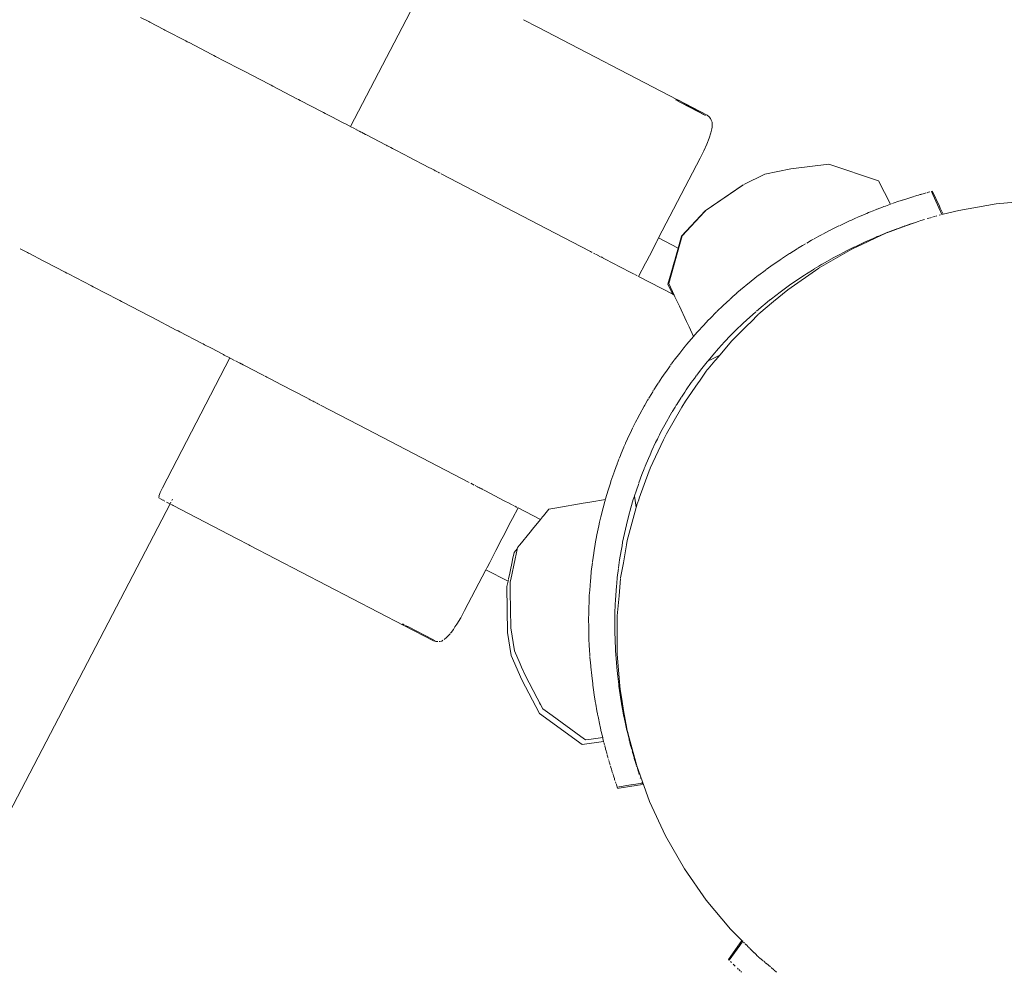
# Model space of a CAD drawing. Units: millimetres. Extents: x 1634 to 3783, y 1262 to 1733.
# Drawn here: x 1918 to 1934, y 1376 to 1392 of the extents above; entities that cross this region are included whole.
import ezdxf

# ---------------------------------------------------------------- set-up
doc = ezdxf.new("R2010")
doc.units = ezdxf.units.MM
doc.layers.get('Defpoints').update_dxf_attribs({"color": 250})
doc.layers.add('0-03 wymiary', color=6, linetype='Continuous', lineweight=5)
doc.layers.add('ProfileEdges_Nr_Pióra__7', color=7, linetype='Continuous', lineweight=18)
doc.styles.add('1-20 romans', font='romans.shx', dxfattribs={"width": 0.7, "height": 5})
doc.dimstyles.new('1-20', dxfattribs={"dimtxt": 5, "dimasz": 0.2, "dimexe": 2, "dimexo": 12.5, "dimgap": 1.25, "dimtad": 1, "dimdec": 0, "dimrnd": 0.5, "dimtxsty": '1-20 romans', "dimblk": 'BG dim mark', "dimcen": 0, "dimclrd": 256, "dimclre": 256, "dimclrt": 11, "dimadec": 0, "dimazin": 0, "dimtfac": 1, "dimtdec": 0, "dimtix": 1, "dimtmove": 1, "dimatfit": 3, "dimfxl": 0.5, "dimfxlon": 1, "dimarcsym": 0})

# ---------------------------------------------------------------- blocks, each defined once
blk = doc.blocks.new('BG dim mark')
for p, q in [((0, -10), (0, 10)), ((10, 0), (-10, 0))]:
    blk.add_line(p, q)
at = {"color": 0, "linetype": 'ByBlock', "const_width": 1.5}
blk.add_lwpolyline([(5, 5), (-5, -5)], dxfattribs=at)
blk = doc.blocks.new('*D39')
at = {"layer": '0-03 wymiary', "lineweight": -2, "transparency": 16777216}
for p, q in [((1826.536, 1471.527), (1824.436, 1471.527)), ((1826.436, 1310.669), (1826.436, 1471.327)), ((1826.536, 1310.469), (1824.436, 1310.469))]:
    blk.add_line(p, q, dxfattribs=at)
at = {"layer": 'Defpoints', "color": 0, "transparency": 16777216}
for p in [(1826.436, 1471.527), (1981.548, 1471.527), (1910.637, 1310.469)]:
    blk.add_point(p, dxfattribs=at)
at = {"layer": '0-03 wymiary', "lineweight": -2, "transparency": 16777216, "xscale": 0.2, "yscale": 0.2, "zscale": 0.2}
for p, rotation in [((1826.436, 1471.527), 90), ((1826.436, 1310.469), 270)]:
    blk.add_blockref('BG dim mark', p, dxfattribs=dict(at, rotation=rotation))
at = {"layer": '0-03 wymiary', "color": 11, "transparency": 16777216, "insert": (1822.686, 1390.998), "char_height": 5, "attachment_point": 5, "rotation": 90, "style": '1-20 romans', "bg_fill": 3, "box_fill_scale": 1.1, "bg_fill_color": 256, "bg_fill_true_color": 13158600, "bg_fill_transparency": 0}
blk.add_mtext('161', dxfattribs=at)
blk = doc.blocks.new('*D40')
at = {"layer": '0-03 wymiary', "lineweight": -2, "transparency": 16777216}
for p, q in [((1836.073, 1299.327), (1836.073, 1297.227)), ((1836.273, 1299.227), (2036.657, 1299.227)), ((2036.857, 1299.327), (2036.857, 1297.227))]:
    blk.add_line(p, q, dxfattribs=at)
at = {"layer": 'Defpoints', "color": 0, "transparency": 16777216}
for p in [(1836.073, 1399.38), (2036.857, 1385.874), (2036.857, 1299.227)]:
    blk.add_point(p, dxfattribs=at)
at = {"layer": '0-03 wymiary', "lineweight": -2, "transparency": 16777216, "xscale": 0.2, "yscale": 0.2, "zscale": 0.2, "rotation": 180}
blk.add_blockref('BG dim mark', (1836.073, 1299.227), dxfattribs=at)
at = {"layer": '0-03 wymiary', "lineweight": -2, "transparency": 16777216, "xscale": 0.2, "yscale": 0.2, "zscale": 0.2}
blk.add_blockref('BG dim mark', (2036.857, 1299.227), dxfattribs=at)
at = {"layer": '0-03 wymiary', "color": 11, "transparency": 16777216, "insert": (1936.465, 1302.977), "char_height": 5, "attachment_point": 5, "style": '1-20 romans', "bg_fill": 3, "box_fill_scale": 1.1, "bg_fill_color": 256, "bg_fill_true_color": 13158600, "bg_fill_transparency": 0}
blk.add_mtext('201', dxfattribs=at)

msp = doc.modelspace()

# ---------------------------------------------------------------- linework, layer by layer
at = {"layer": 'ProfileEdges_Nr_Pióra__7', "linetype": 'Continuous', "flags": 128}
for points in [[(1923.402, 1389.74), (1924.67, 1392.176)], [(1920.013, 1391.504), (1919.886, 1391.57)], [(1920.025, 1391.498), (1920.013, 1391.504)], [(1920.041, 1391.489), (1920.025, 1391.498)], [(1920.274, 1391.368), (1920.041, 1391.489)], [(1926.302, 1391.53), (1926.542, 1391.405)], [(1928.881, 1390.188), (1926.542, 1391.405)], [(1920.294, 1391.358), (1920.274, 1391.368)], [(1920.317, 1391.346), (1920.294, 1391.358)], [(1920.643, 1391.176), (1920.317, 1391.346)], [(1920.669, 1391.162), (1920.643, 1391.176)], [(1920.698, 1391.148), (1920.669, 1391.162)], [(1921.082, 1390.947), (1920.698, 1391.148)], [(1921.113, 1390.932), (1921.082, 1390.947)], [(1921.144, 1390.915), (1921.113, 1390.932)], [(1921.292, 1390.838), (1921.144, 1390.915)], [(1921.556, 1390.701), (1921.292, 1390.838)], [(1921.588, 1390.684), (1921.556, 1390.701)], [(1921.62, 1390.667), (1921.588, 1390.684)], [(1922.039, 1390.45), (1921.62, 1390.667)], [(1922.071, 1390.433), (1922.039, 1390.45)], [(1922.102, 1390.417), (1922.071, 1390.433)], [(1922.504, 1390.207), (1922.102, 1390.417)], [(1922.534, 1390.192), (1922.504, 1390.207)], [(1922.562, 1390.177), (1922.534, 1390.192)], [(1922.926, 1389.988), (1922.562, 1390.177)], [(1928.845, 1390.191), (1928.87, 1390.18)], [(1928.893, 1390.168), (1928.87, 1390.18)], [(1928.885, 1390.186), (1929.375, 1389.931)], [(1928.885, 1390.186), (1929.35, 1389.927)], [(1928.942, 1390.14), (1928.897, 1390.159)], [(1929.35, 1389.927), (1928.942, 1390.14)], [(1922.952, 1389.974), (1922.926, 1389.988)], [(1922.976, 1389.962), (1922.952, 1389.974)], [(1923.091, 1389.902), (1922.976, 1389.962)], [(1929.407, 1389.904), (1929.375, 1389.931)], [(1923.271, 1389.808), (1923.091, 1389.902)], [(1923.29, 1389.798), (1923.271, 1389.808)], [(1923.307, 1389.789), (1923.29, 1389.798)], [(1923.402, 1389.74), (1923.307, 1389.789)], [(1929.429, 1389.874), (1929.407, 1389.904)], [(1929.445, 1389.847), (1929.429, 1389.874)], [(1929.457, 1389.816), (1929.445, 1389.847)], [(1929.46, 1389.784), (1929.457, 1389.816)], [(1929.459, 1389.733), (1929.46, 1389.784)], [(1923.457, 1389.711), (1923.406, 1389.738)], [(1923.478, 1389.7), (1923.457, 1389.711)], [(1923.5, 1389.689), (1923.489, 1389.695)], [(1923.521, 1389.678), (1923.505, 1389.686)], [(1923.546, 1389.665), (1923.527, 1389.675)], [(1923.577, 1389.649), (1923.554, 1389.661)], [(1923.614, 1389.63), (1923.587, 1389.644)], [(1923.625, 1389.624), (1923.614, 1389.63)], [(1923.655, 1389.608), (1923.625, 1389.624)], [(1923.668, 1389.601), (1923.655, 1389.608)], [(1923.999, 1389.429), (1923.668, 1389.601)], [(1929.41, 1389.546), (1929.438, 1389.633)], [(1929.438, 1389.633), (1929.443, 1389.66)], [(1929.443, 1389.66), (1929.452, 1389.702)], [(1929.452, 1389.702), (1929.459, 1389.733)], [(1924.017, 1389.42), (1924.005, 1389.426)], [(1924.034, 1389.411), (1924.017, 1389.42)], [(1924.054, 1389.4), (1924.034, 1389.411)], [(1929.321, 1389.334), (1929.371, 1389.445)], [(1929.371, 1389.445), (1929.41, 1389.546)], [(1924.077, 1389.388), (1924.054, 1389.4)], [(1924.103, 1389.375), (1924.077, 1389.388)], [(1924.13, 1389.361), (1924.103, 1389.375)], [(1924.323, 1389.26), (1924.13, 1389.361)], [(1924.364, 1389.239), (1924.323, 1389.26)], [(1929.259, 1389.21), (1929.321, 1389.334)], [(1924.726, 1389.05), (1924.364, 1389.239)], [(1928.563, 1387.874), (1929.259, 1389.21)], [(1931.411, 1389.113), (1930.777, 1389.033)], [(1931.411, 1389.113), (1932.245, 1388.829)], [(1924.741, 1389.043), (1924.726, 1389.05)], [(1924.775, 1389.025), (1924.741, 1389.043)], [(1924.798, 1389.013), (1924.775, 1389.025)], [(1924.812, 1389.006), (1924.798, 1389.013)], [(1924.823, 1389), (1924.812, 1389.006)], [(1924.836, 1388.993), (1924.823, 1389)], [(1924.862, 1388.98), (1924.843, 1388.99)], [(1924.885, 1388.967), (1924.87, 1388.975)], [(1924.903, 1388.958), (1924.892, 1388.964)], [(1926.69, 1388.028), (1924.919, 1388.95)], [(1929.99, 1388.77), (1930.341, 1388.941)], [(1930.777, 1389.033), (1930.341, 1388.941)], [(1929.342, 1388.33), (1929.976, 1388.762)], [(1929.357, 1388.338), (1929.974, 1388.758)], [(1932.245, 1388.829), (1932.444, 1388.439)], [(1932.914, 1388.592), (1932.883, 1388.583)], [(1932.914, 1388.592), (1932.927, 1388.596)], [(1932.927, 1388.596), (1932.945, 1388.601)], [(1932.945, 1388.601), (1932.957, 1388.604)], [(1932.963, 1388.606), (1932.993, 1388.615)], [(1932.993, 1388.615), (1933.043, 1388.629)], [(1933.071, 1388.636), (1933.059, 1388.633)], [(1933.071, 1388.636), (1933.082, 1388.639)], [(1933.082, 1388.639), (1933.105, 1388.646)], [(1933.13, 1388.652), (1933.149, 1388.658)], [(1933.257, 1388.377), (1933.13, 1388.652)], [(1933.264, 1388.407), (1933.152, 1388.651)], [(1932.36, 1388.408), (1932.418, 1388.429)], [(1932.418, 1388.429), (1932.444, 1388.439)], [(1932.481, 1388.452), (1932.464, 1388.446)], [(1932.49, 1388.455), (1932.585, 1388.488)], [(1932.585, 1388.488), (1932.608, 1388.495)], [(1932.608, 1388.495), (1932.639, 1388.506)], [(1932.646, 1388.508), (1932.736, 1388.537)], [(1932.736, 1388.537), (1932.755, 1388.543)], [(1932.755, 1388.543), (1932.803, 1388.558)], [(1932.819, 1388.563), (1932.803, 1388.558)], [(1932.842, 1388.57), (1932.824, 1388.565)], [(1932.852, 1388.573), (1932.87, 1388.579)], [(1932.883, 1388.583), (1932.87, 1388.579)], [(1933.589, 1388.337), (1934.216, 1388.446)], [(1934.216, 1388.446), (1934.85, 1388.5)], [(1929.342, 1388.33), (1928.944, 1387.904)], [(1928.959, 1387.911), (1929.333, 1388.312)], [(1929.35, 1388.33), (1929.333, 1388.312)], [(1931.883, 1388.216), (1931.982, 1388.258)], [(1931.993, 1388.263), (1931.982, 1388.258)], [(1931.993, 1388.263), (1932.033, 1388.28)], [(1932.048, 1388.286), (1932.033, 1388.28)], [(1932.079, 1388.299), (1932.048, 1388.286)], [(1932.079, 1388.299), (1932.171, 1388.336)], [(1932.217, 1388.354), (1932.184, 1388.341)], [(1932.224, 1388.357), (1932.311, 1388.39)], [(1932.311, 1388.39), (1932.336, 1388.399)], [(1932.336, 1388.399), (1932.36, 1388.408)], [(1933.307, 1388.268), (1933.257, 1388.377)], [(1933.262, 1388.255), (1933.282, 1388.261)], [(1933.264, 1388.407), (1933.273, 1388.389)], [(1933.28, 1388.372), (1933.273, 1388.389)], [(1933.327, 1388.273), (1933.28, 1388.372)], [(1933.323, 1388.272), (1933.307, 1388.268)], [(1933.327, 1388.273), (1933.589, 1388.337)], [(1931.59, 1388.08), (1931.694, 1388.13)], [(1931.694, 1388.13), (1931.736, 1388.15)], [(1931.762, 1388.162), (1931.736, 1388.15)], [(1931.779, 1388.169), (1931.762, 1388.162)], [(1931.779, 1388.169), (1931.873, 1388.212)], [(1932.927, 1388.156), (1932.642, 1388.053)], [(1932.697, 1388.079), (1932.788, 1388.111)], [(1932.788, 1388.111), (1932.809, 1388.118)], [(1932.828, 1388.124), (1932.809, 1388.118)], [(1932.927, 1388.156), (1932.846, 1388.13)], [(1932.936, 1388.159), (1932.949, 1388.164)], [(1932.949, 1388.164), (1932.974, 1388.173)], [(1932.974, 1388.173), (1932.995, 1388.179)], [(1933.017, 1388.184), (1932.995, 1388.179)], [(1933.113, 1388.213), (1933.061, 1388.198)], [(1933.114, 1388.214), (1933.131, 1388.218)], [(1933.15, 1388.224), (1933.177, 1388.232)], [(1933.177, 1388.232), (1933.202, 1388.239)], [(1933.213, 1388.242), (1933.224, 1388.245)], [(1927.41, 1387.654), (1926.69, 1388.028)], [(1931.301, 1387.933), (1931.246, 1387.903)], [(1931.312, 1387.939), (1931.426, 1387.998)], [(1931.426, 1387.998), (1931.439, 1388.006)], [(1931.516, 1388.044), (1931.445, 1388.008)], [(1931.516, 1388.044), (1931.583, 1388.077)], [(1932.367, 1387.952), (1932.203, 1387.876)], [(1932.275, 1387.918), (1932.4, 1387.969)], [(1932.386, 1387.96), (1932.642, 1388.053)], [(1932.404, 1387.97), (1932.436, 1387.983)], [(1932.436, 1387.983), (1932.526, 1388.017)], [(1932.526, 1388.017), (1932.55, 1388.026)], [(1932.55, 1388.026), (1932.573, 1388.035)], [(1932.573, 1388.035), (1932.628, 1388.055)], [(1932.628, 1388.055), (1932.639, 1388.059)], [(1932.658, 1388.065), (1932.639, 1388.059)], [(1932.687, 1388.076), (1932.672, 1388.07)], [(1928.465, 1387.687), (1928.526, 1387.802)], [(1928.526, 1387.802), (1928.533, 1387.816)], [(1928.533, 1387.816), (1928.563, 1387.874)], [(1928.563, 1387.874), (1928.888, 1387.705)], [(1928.92, 1387.773), (1928.733, 1387.109)], [(1928.944, 1387.904), (1928.888, 1387.705)], [(1928.959, 1387.911), (1928.92, 1387.773)], [(1930.972, 1387.747), (1931.025, 1387.778)], [(1931.044, 1387.789), (1931.125, 1387.836)], [(1931.125, 1387.836), (1931.156, 1387.853)], [(1931.168, 1387.86), (1931.244, 1387.902)], [(1931.887, 1387.745), (1931.977, 1387.788)], [(1932.061, 1387.81), (1931.894, 1387.733)], [(1931.977, 1387.788), (1932.002, 1387.799)], [(1932.002, 1387.799), (1932.058, 1387.825)], [(1932.058, 1387.825), (1932.114, 1387.85)], [(1932.203, 1387.876), (1932.061, 1387.81)], [(1932.117, 1387.851), (1932.204, 1387.888)], [(1932.204, 1387.888), (1932.222, 1387.896)], [(1932.222, 1387.896), (1932.26, 1387.912)], [(1932.26, 1387.912), (1932.275, 1387.918)], [(1917.995, 1387.628), (1917.868, 1387.694)], [(1918.007, 1387.622), (1917.995, 1387.628)], [(1918.024, 1387.613), (1918.007, 1387.622)], [(1918.256, 1387.492), (1918.024, 1387.613)], [(1927.424, 1387.646), (1927.41, 1387.654)], [(1927.437, 1387.639), (1927.424, 1387.646)], [(1927.448, 1387.634), (1927.437, 1387.639)], [(1927.493, 1387.61), (1927.472, 1387.621)], [(1927.514, 1387.599), (1927.503, 1387.605)], [(1927.534, 1387.589), (1927.518, 1387.597)], [(1928.363, 1387.489), (1928.452, 1387.66)], [(1928.452, 1387.66), (1928.465, 1387.687)], [(1928.866, 1387.625), (1928.832, 1387.503)], [(1928.871, 1387.644), (1928.866, 1387.625)], [(1928.888, 1387.705), (1928.871, 1387.644)], [(1930.72, 1387.589), (1930.754, 1387.612)], [(1930.759, 1387.615), (1930.883, 1387.693)], [(1930.972, 1387.747), (1930.889, 1387.696)], [(1931.253, 1387.375), (1931.799, 1387.688)], [(1931.564, 1387.582), (1931.694, 1387.65)], [(1931.699, 1387.653), (1931.767, 1387.687)], [(1931.767, 1387.687), (1931.831, 1387.719)], [(1931.894, 1387.733), (1931.799, 1387.688)], [(1931.837, 1387.722), (1931.887, 1387.745)], [(1918.276, 1387.482), (1918.256, 1387.492)], [(1918.3, 1387.469), (1918.276, 1387.482)], [(1918.624, 1387.3), (1918.3, 1387.469)], [(1927.559, 1387.576), (1927.539, 1387.586)], [(1927.589, 1387.56), (1927.566, 1387.572)], [(1927.626, 1387.541), (1927.598, 1387.556)], [(1927.667, 1387.519), (1927.635, 1387.536)], [(1927.679, 1387.513), (1927.667, 1387.519)], [(1927.786, 1387.458), (1927.679, 1387.513)], [(1928.087, 1387.301), (1927.786, 1387.458)], [(1928.228, 1387.229), (1928.344, 1387.452)], [(1928.344, 1387.452), (1928.363, 1387.489)], [(1928.822, 1387.468), (1928.771, 1387.288)], [(1928.832, 1387.503), (1928.822, 1387.468)], [(1930.481, 1387.428), (1930.492, 1387.435)], [(1930.494, 1387.437), (1930.615, 1387.52)], [(1930.72, 1387.589), (1930.622, 1387.525)], [(1931.248, 1387.403), (1931.298, 1387.433)], [(1931.303, 1387.436), (1931.428, 1387.508)], [(1931.434, 1387.511), (1931.507, 1387.551)], [(1931.507, 1387.551), (1931.562, 1387.581)], [(1918.651, 1387.286), (1918.624, 1387.3)], [(1918.681, 1387.271), (1918.651, 1387.286)], [(1919.064, 1387.072), (1918.681, 1387.271)], [(1928.118, 1387.285), (1928.087, 1387.301)], [(1928.129, 1387.279), (1928.118, 1387.285)], [(1928.155, 1387.266), (1928.129, 1387.279)], [(1928.771, 1387.288), (1928.757, 1387.237)], [(1930.243, 1387.253), (1930.346, 1387.33)], [(1930.346, 1387.33), (1930.36, 1387.341)], [(1930.481, 1387.428), (1930.364, 1387.344)], [(1931.247, 1387.371), (1930.726, 1387.007)], [(1931.007, 1387.253), (1931.04, 1387.274)], [(1931.04, 1387.274), (1931.167, 1387.354)], [(1931.168, 1387.355), (1931.248, 1387.403)], [(1928.184, 1387.25), (1928.164, 1387.261)], [(1928.206, 1387.239), (1928.191, 1387.247)], [(1928.799, 1386.931), (1928.228, 1387.229)], [(1928.757, 1387.237), (1928.719, 1387.101)], [(1928.823, 1386.918), (1928.733, 1387.109)], [(1930.113, 1387.151), (1930.022, 1387.078)], [(1930.115, 1387.153), (1930.238, 1387.25)], [(1930.779, 1387.099), (1930.789, 1387.106)], [(1930.789, 1387.106), (1930.912, 1387.19)], [(1930.913, 1387.191), (1931.007, 1387.253)], [(1919.095, 1387.056), (1919.064, 1387.072)], [(1919.127, 1387.039), (1919.095, 1387.056)], [(1919.275, 1386.962), (1919.127, 1387.039)], [(1919.538, 1386.825), (1919.275, 1386.962)], [(1928.785, 1386.959), (1928.719, 1387.101)], [(1928.799, 1386.931), (1928.785, 1386.959)], [(1929.807, 1386.894), (1929.872, 1386.951)], [(1929.875, 1386.953), (1929.994, 1387.054)], [(1930.021, 1387.077), (1929.994, 1387.054)], [(1930.488, 1386.809), (1930.726, 1387.007)], [(1930.547, 1386.929), (1930.576, 1386.95)], [(1930.576, 1386.95), (1930.666, 1387.018)], [(1930.667, 1387.018), (1930.779, 1387.099)], [(1919.57, 1386.808), (1919.538, 1386.825)], [(1919.603, 1386.791), (1919.57, 1386.808)], [(1920.02, 1386.574), (1919.603, 1386.791)], [(1928.823, 1386.918), (1928.799, 1386.931)], [(1928.836, 1386.89), (1928.823, 1386.918)], [(1928.878, 1386.801), (1928.836, 1386.89)], [(1928.911, 1386.73), (1928.878, 1386.801)], [(1929.644, 1386.744), (1929.753, 1386.845)], [(1929.758, 1386.85), (1929.806, 1386.893)], [(1930.243, 1386.603), (1930.488, 1386.809)], [(1930.34, 1386.764), (1930.427, 1386.835)], [(1930.429, 1386.836), (1930.547, 1386.929)], [(1929.032, 1386.473), (1928.911, 1386.73)], [(1929.423, 1386.527), (1929.533, 1386.637)], [(1929.539, 1386.643), (1929.641, 1386.741)], [(1930.136, 1386.589), (1930.191, 1386.638)], [(1930.2, 1386.646), (1930.314, 1386.742)], [(1930.314, 1386.742), (1930.34, 1386.764)], [(1920.053, 1386.557), (1920.02, 1386.574)], [(1920.085, 1386.54), (1920.053, 1386.557)], [(1920.485, 1386.332), (1920.085, 1386.54)], [(1929.072, 1386.388), (1929.032, 1386.473)], [(1929.317, 1386.415), (1929.395, 1386.497)], [(1929.395, 1386.497), (1929.423, 1386.527)], [(1929.955, 1386.422), (1929.979, 1386.445)], [(1929.98, 1386.446), (1930.089, 1386.547)], [(1929.989, 1386.351), (1930.166, 1386.525)], [(1930.089, 1386.547), (1930.136, 1386.589)], [(1930.237, 1386.599), (1930.166, 1386.528)], [(1920.516, 1386.316), (1920.485, 1386.332)], [(1920.544, 1386.301), (1920.516, 1386.316)], [(1920.907, 1386.112), (1920.544, 1386.301)], [(1929.147, 1386.226), (1929.072, 1386.388)], [(1929.171, 1386.253), (1929.213, 1386.301)], [(1929.213, 1386.301), (1929.317, 1386.415)], [(1929.769, 1386.239), (1929.873, 1386.344)], [(1929.787, 1386.15), (1929.989, 1386.351)], [(1929.873, 1386.344), (1929.955, 1386.422)], [(1929.03, 1386.088), (1929.111, 1386.185)], [(1929.111, 1386.185), (1929.147, 1386.226)], [(1929.147, 1386.226), (1929.171, 1386.253)], [(1929.568, 1386.023), (1929.667, 1386.132)], [(1929.586, 1385.911), (1929.787, 1386.15)], [(1929.667, 1386.132), (1929.769, 1386.239)], [(1920.935, 1386.098), (1920.907, 1386.112)], [(1920.958, 1386.085), (1920.935, 1386.098)], [(1921.073, 1386.026), (1920.958, 1386.085)], [(1921.252, 1385.932), (1921.073, 1386.026)], [(1928.916, 1385.947), (1928.987, 1386.035)], [(1928.987, 1386.035), (1929.013, 1386.067)], [(1929.013, 1386.067), (1929.03, 1386.088)], [(1929.471, 1385.912), (1929.568, 1386.023)], [(1920.252, 1383.69), (1921.384, 1385.864)], [(1921.273, 1385.922), (1921.252, 1385.932)], [(1921.289, 1385.913), (1921.273, 1385.922)], [(1921.384, 1385.864), (1921.289, 1385.913)], [(1921.407, 1385.852), (1921.388, 1385.862)], [(1921.46, 1385.824), (1921.407, 1385.852)], [(1921.487, 1385.81), (1921.475, 1385.816)], [(1921.509, 1385.799), (1921.493, 1385.807)], [(1921.536, 1385.785), (1921.516, 1385.795)], [(1928.777, 1385.763), (1928.819, 1385.819)], [(1928.823, 1385.825), (1928.916, 1385.947)], [(1929.285, 1385.685), (1929.377, 1385.8)], [(1929.377, 1385.8), (1929.39, 1385.815)], [(1929.39, 1385.815), (1929.471, 1385.912)], [(1929.441, 1385.84), (1929.39, 1385.815)], [(1929.394, 1385.684), (1929.504, 1385.814)], [(1929.475, 1385.857), (1929.441, 1385.84)], [(1929.586, 1385.911), (1929.475, 1385.857)], [(1929.504, 1385.814), (1929.52, 1385.833)], [(1929.52, 1385.833), (1929.586, 1385.911)], [(1921.569, 1385.768), (1921.545, 1385.78)], [(1921.607, 1385.748), (1921.579, 1385.763)], [(1921.618, 1385.742), (1921.607, 1385.748)], [(1921.65, 1385.725), (1921.618, 1385.742)], [(1921.897, 1385.597), (1921.65, 1385.725)], [(1928.644, 1385.576), (1928.705, 1385.662)], [(1928.705, 1385.662), (1928.732, 1385.701)], [(1928.732, 1385.701), (1928.755, 1385.733)], [(1928.774, 1385.759), (1928.761, 1385.742)], [(1929.196, 1385.569), (1929.285, 1385.685)], [(1929.361, 1385.641), (1929.246, 1385.477)], [(1929.377, 1385.663), (1929.361, 1385.641)], [(1929.394, 1385.684), (1929.377, 1385.663)], [(1921.95, 1385.569), (1921.897, 1385.597)], [(1921.983, 1385.552), (1921.962, 1385.563)], [(1922.001, 1385.543), (1921.983, 1385.552)], [(1922.023, 1385.531), (1922.001, 1385.543)], [(1922.046, 1385.519), (1922.023, 1385.531)], [(1922.07, 1385.507), (1922.046, 1385.519)], [(1922.246, 1385.415), (1922.07, 1385.507)], [(1928.617, 1385.536), (1928.559, 1385.449)], [(1928.617, 1385.536), (1928.643, 1385.574)], [(1929.109, 1385.451), (1929.134, 1385.485)], [(1929.134, 1385.485), (1929.152, 1385.509)], [(1929.152, 1385.509), (1929.161, 1385.521)], [(1929.161, 1385.521), (1929.192, 1385.563)], [(1929.246, 1385.477), (1929.225, 1385.447)], [(1922.669, 1385.195), (1922.246, 1385.415)], [(1928.463, 1385.297), (1928.41, 1385.21)], [(1928.468, 1385.305), (1928.477, 1385.319)], [(1928.482, 1385.328), (1928.533, 1385.408)], [(1928.533, 1385.408), (1928.553, 1385.439)], [(1928.944, 1385.209), (1928.999, 1385.292)], [(1928.999, 1385.292), (1929.024, 1385.329)], [(1929.225, 1385.447), (1929.011, 1385.143)], [(1929.025, 1385.331), (1929.109, 1385.451)], [(1922.709, 1385.174), (1922.669, 1385.195)], [(1922.726, 1385.165), (1922.709, 1385.174)], [(1922.761, 1385.147), (1922.726, 1385.165)], [(1922.777, 1385.139), (1922.761, 1385.147)], [(1922.795, 1385.129), (1922.777, 1385.139)], [(1922.808, 1385.122), (1922.795, 1385.129)], [(1928.338, 1385.086), (1928.379, 1385.157)], [(1928.379, 1385.157), (1928.393, 1385.181)], [(1928.397, 1385.189), (1928.41, 1385.21)], [(1928.865, 1385.086), (1928.938, 1385.2)], [(1929.011, 1385.143), (1928.952, 1385.042)], [(1922.819, 1385.117), (1922.808, 1385.122)], [(1922.852, 1385.1), (1922.832, 1385.11)], [(1922.871, 1385.09), (1922.858, 1385.097)], [(1922.89, 1385.08), (1922.878, 1385.086)], [(1923.537, 1384.743), (1922.901, 1385.074)], [(1928.247, 1384.922), (1928.32, 1385.056)], [(1928.332, 1385.076), (1928.32, 1385.056)], [(1928.338, 1385.086), (1928.332, 1385.076)], [(1928.93, 1385.002), (1928.692, 1384.592)], [(1928.789, 1384.961), (1928.837, 1385.039)], [(1928.837, 1385.039), (1928.857, 1385.072)], [(1928.857, 1385.072), (1928.865, 1385.086)], [(1928.952, 1385.042), (1928.93, 1385.002)], [(1928.224, 1384.879), (1928.178, 1384.79)], [(1928.224, 1384.879), (1928.245, 1384.918)], [(1928.646, 1384.707), (1928.716, 1384.835)], [(1928.716, 1384.835), (1928.727, 1384.853)], [(1928.727, 1384.853), (1928.785, 1384.954)], [(1925.392, 1383.777), (1923.537, 1384.743)], [(1928.043, 1384.511), (1928.107, 1384.647)], [(1928.108, 1384.649), (1928.132, 1384.7)], [(1928.137, 1384.709), (1928.148, 1384.731)], [(1928.15, 1384.735), (1928.176, 1384.786)], [(1928.58, 1384.581), (1928.624, 1384.666)], [(1928.624, 1384.666), (1928.644, 1384.703)], [(1928.01, 1384.438), (1928.043, 1384.511)], [(1928.646, 1384.494), (1928.422, 1384.016)], [(1928.513, 1384.446), (1928.541, 1384.504)], [(1928.541, 1384.504), (1928.555, 1384.53)], [(1928.555, 1384.53), (1928.578, 1384.577)], [(1928.667, 1384.536), (1928.646, 1384.494)], [(1928.681, 1384.569), (1928.667, 1384.536)], [(1928.692, 1384.592), (1928.681, 1384.569)], [(1927.981, 1384.37), (1927.936, 1384.262)], [(1928.007, 1384.431), (1927.982, 1384.373)], [(1928.42, 1384.244), (1928.451, 1384.314)], [(1928.451, 1384.314), (1928.513, 1384.446)], [(1927.867, 1384.09), (1927.902, 1384.18)], [(1927.907, 1384.192), (1927.922, 1384.229)], [(1927.936, 1384.262), (1927.922, 1384.229)], [(1928.339, 1384.052), (1928.392, 1384.18)], [(1928.392, 1384.18), (1928.42, 1384.244)], [(1927.817, 1383.952), (1927.852, 1384.048)], [(1927.852, 1384.048), (1927.866, 1384.086)], [(1928.239, 1383.516), (1928.406, 1383.972)], [(1928.282, 1383.909), (1928.321, 1384.007)], [(1928.322, 1384.01), (1928.336, 1384.045)], [(1928.406, 1383.972), (1928.42, 1384.01)], [(1927.81, 1383.934), (1927.765, 1383.801)], [(1927.813, 1383.942), (1927.817, 1383.952)], [(1928.232, 1383.771), (1928.282, 1383.909)], [(1920.231, 1383.646), (1920.214, 1383.608)], [(1920.252, 1383.69), (1920.231, 1383.646)], [(1925.475, 1383.734), (1925.415, 1383.766)], [(1925.5, 1383.721), (1925.488, 1383.727)], [(1925.521, 1383.71), (1925.505, 1383.719)], [(1925.548, 1383.696), (1925.527, 1383.707)], [(1925.58, 1383.68), (1925.555, 1383.692)], [(1925.618, 1383.66), (1925.589, 1383.675)], [(1925.661, 1383.637), (1925.628, 1383.655)], [(1927.673, 1383.502), (1927.716, 1383.65)], [(1927.733, 1383.702), (1927.716, 1383.65)], [(1927.733, 1383.702), (1927.754, 1383.768)], [(1927.754, 1383.768), (1927.763, 1383.797)], [(1928.184, 1383.632), (1928.229, 1383.763)], [(1920.196, 1383.544), (1920.194, 1383.529)], [(1920.202, 1383.576), (1920.195, 1383.55)], [(1920.195, 1383.527), (1920.197, 1383.515)], [(1920.214, 1383.608), (1920.202, 1383.576)], [(1920.22, 1383.503), (1920.207, 1383.51)], [(1920.22, 1383.503), (1920.243, 1383.491)], [(1920.263, 1383.481), (1920.251, 1383.487)], [(1920.273, 1383.475), (1920.263, 1383.481)], [(1920.423, 1383.499), (1920.412, 1383.476)], [(1925.976, 1383.473), (1925.661, 1383.637)], [(1927.409, 1383.449), (1927.671, 1383.495)], [(1927.661, 1383.46), (1927.671, 1383.495)], [(1928.098, 1383.351), (1928.139, 1383.492)], [(1928.139, 1383.492), (1928.158, 1383.549)], [(1928.158, 1383.549), (1928.163, 1383.517)], [(1928.16, 1383.557), (1928.184, 1383.632)], [(1928.163, 1383.517), (1928.188, 1383.36)], [(1928.229, 1383.489), (1928.203, 1383.418)], [(1928.239, 1383.516), (1928.229, 1383.489)], [(1920.383, 1383.418), (1915.05, 1373.196)], [(1920.282, 1383.47), (1920.294, 1383.465)], [(1920.321, 1383.45), (1920.332, 1383.445)], [(1920.332, 1383.445), (1920.357, 1383.432)], [(1920.359, 1383.431), (1920.37, 1383.425)], [(1920.383, 1383.418), (1920.37, 1383.425)], [(1920.39, 1383.434), (1920.396, 1383.446)], [(1920.396, 1383.411), (1920.409, 1383.405)], [(1920.431, 1383.393), (1920.413, 1383.402)], [(1920.431, 1383.393), (1921.492, 1382.841)], [(1926.069, 1383.425), (1925.976, 1383.473)], [(1926.111, 1383.403), (1926.079, 1383.42)], [(1926.115, 1383.172), (1926.209, 1383.352)], [(1926.146, 1383.385), (1926.119, 1383.399)], [(1926.173, 1383.371), (1926.152, 1383.382)], [(1926.193, 1383.361), (1926.178, 1383.368)], [(1926.584, 1383.157), (1926.209, 1383.352)], [(1926.724, 1383.329), (1926.634, 1383.219)], [(1926.724, 1383.329), (1926.757, 1383.335)], [(1926.757, 1383.335), (1926.856, 1383.352)], [(1926.856, 1383.352), (1927.298, 1383.43)], [(1927.298, 1383.43), (1927.409, 1383.449)], [(1927.594, 1383.203), (1927.632, 1383.353)], [(1927.632, 1383.353), (1927.661, 1383.46)], [(1928.188, 1383.36), (1928.038, 1382.804)], [(1928.059, 1383.209), (1928.098, 1383.351)], [(1928.203, 1383.418), (1928.188, 1383.36)], [(1926.09, 1383.122), (1926.115, 1383.172)], [(1926.584, 1383.157), (1926.453, 1382.996)], [(1926.62, 1383.201), (1926.584, 1383.157)], [(1926.634, 1383.219), (1926.62, 1383.201)], [(1927.574, 1383.115), (1927.594, 1383.203)], [(1928.023, 1383.066), (1928.059, 1383.209)], [(1925.961, 1382.875), (1926.09, 1383.122)], [(1926.453, 1382.996), (1926.409, 1382.943)], [(1927.529, 1382.901), (1927.56, 1383.053)], [(1927.56, 1383.053), (1927.574, 1383.115)], [(1927.99, 1382.922), (1928.023, 1383.066)], [(1921.492, 1382.841), (1921.539, 1382.816)], [(1921.539, 1382.816), (1921.583, 1382.793)], [(1925.836, 1382.636), (1925.939, 1382.833)], [(1925.939, 1382.833), (1925.961, 1382.875)], [(1926.409, 1382.943), (1926.237, 1382.731)], [(1927.501, 1382.748), (1927.529, 1382.901)], [(1927.96, 1382.777), (1927.99, 1382.922)], [(1921.583, 1382.793), (1921.621, 1382.774)], [(1921.621, 1382.774), (1921.654, 1382.757)], [(1921.654, 1382.757), (1921.68, 1382.743)], [(1921.68, 1382.743), (1921.701, 1382.732)], [(1921.701, 1382.732), (1921.717, 1382.723)], [(1924.296, 1381.38), (1921.717, 1382.723)], [(1926.194, 1382.667), (1926.142, 1382.605)], [(1926.191, 1382.654), (1926.159, 1382.501)], [(1926.194, 1382.667), (1926.191, 1382.654)], [(1926.197, 1382.683), (1926.194, 1382.667)], [(1926.237, 1382.731), (1926.201, 1382.688)], [(1927.483, 1382.639), (1927.5, 1382.746)], [(1927.934, 1382.631), (1927.95, 1382.718)], [(1927.95, 1382.718), (1927.96, 1382.777)], [(1927.972, 1382.434), (1928.024, 1382.731)], [(1928.024, 1382.731), (1928.038, 1382.804)], [(1925.745, 1382.46), (1925.82, 1382.604)], [(1925.82, 1382.604), (1925.836, 1382.636)], [(1926.159, 1382.501), (1926.086, 1382.154)], [(1926.118, 1382.489), (1926.109, 1382.446)], [(1926.142, 1382.605), (1926.118, 1382.489)], [(1927.476, 1382.594), (1927.455, 1382.449)], [(1927.477, 1382.6), (1927.483, 1382.639)], [(1927.91, 1382.485), (1927.934, 1382.631)], [(1925.67, 1382.317), (1925.685, 1382.346)], [(1925.689, 1382.353), (1925.734, 1382.44)], [(1925.734, 1382.44), (1925.745, 1382.46)], [(1926.109, 1382.446), (1926.076, 1382.288)], [(1927.435, 1382.285), (1927.454, 1382.44)], [(1927.871, 1382.189), (1927.889, 1382.337)], [(1927.89, 1382.346), (1927.91, 1382.485)], [(1927.926, 1382.178), (1927.972, 1382.434)], [(1925.314, 1381.633), (1925.67, 1382.317)], [(1926.042, 1382.124), (1925.67, 1382.317)], [(1926.07, 1382.26), (1926.05, 1382.165)], [(1926.076, 1382.288), (1926.07, 1382.26)], [(1927.425, 1382.179), (1927.42, 1382.129)], [(1927.425, 1382.179), (1927.435, 1382.285)], [(1927.861, 1382.088), (1927.871, 1382.189)], [(1927.899, 1381.88), (1927.925, 1382.171)], [(1926.042, 1382.124), (1926.023, 1382.034)], [(1926.034, 1381.267), (1926.023, 1382.034)], [(1926.048, 1382.155), (1926.042, 1382.124)], [(1926.086, 1382.154), (1926.077, 1382.112)], [(1926.079, 1381.953), (1926.077, 1382.112)], [(1927.408, 1381.973), (1927.42, 1382.129)], [(1927.845, 1381.891), (1927.857, 1382.04)], [(1927.857, 1382.04), (1927.861, 1382.088)], [(1926.088, 1381.347), (1926.079, 1381.953)], [(1927.399, 1381.815), (1927.402, 1381.883)], [(1927.402, 1381.883), (1927.408, 1381.973)], [(1927.84, 1381.806), (1927.845, 1381.891)], [(1927.869, 1381.544), (1927.899, 1381.88)], [(1927.393, 1381.658), (1927.398, 1381.803)], [(1927.398, 1381.803), (1927.399, 1381.815)], [(1927.831, 1381.59), (1927.836, 1381.732)], [(1927.836, 1381.741), (1927.84, 1381.806)], [(1925.185, 1381.405), (1925.248, 1381.51)], [(1925.248, 1381.51), (1925.314, 1381.633)], [(1927.391, 1381.579), (1927.39, 1381.5)], [(1927.391, 1381.341), (1927.39, 1381.5)], [(1927.391, 1381.579), (1927.393, 1381.658)], [(1927.828, 1381.439), (1927.829, 1381.516)], [(1927.829, 1381.516), (1927.831, 1381.59)], [(1927.868, 1380.914), (1927.869, 1381.544)], [(1924.273, 1381.409), (1924.302, 1381.394)], [(1924.79, 1381.123), (1924.296, 1381.38)], [(1924.296, 1381.38), (1924.371, 1381.359)], [(1924.323, 1381.383), (1924.371, 1381.359)], [(1924.371, 1381.359), (1924.779, 1381.146)], [(1925.125, 1381.315), (1925.152, 1381.359)], [(1925.152, 1381.359), (1925.185, 1381.405)], [(1926.149, 1380.96), (1926.088, 1381.345)], [(1927.391, 1381.33), (1927.391, 1381.341)], [(1927.829, 1381.288), (1927.828, 1381.439)], [(1925, 1381.168), (1924.983, 1381.159)], [(1925.022, 1381.191), (1925, 1381.168)], [(1925.023, 1381.192), (1925.051, 1381.223)], [(1925.07, 1381.243), (1925.051, 1381.223)], [(1925.076, 1381.256), (1925.086, 1381.267)], [(1925.086, 1381.267), (1925.125, 1381.315)], [(1926.095, 1380.882), (1926.034, 1381.267)], [(1927.391, 1381.33), (1927.395, 1381.182)], [(1927.401, 1381.028), (1927.395, 1381.177)], [(1927.829, 1381.277), (1927.829, 1381.288)], [(1927.833, 1381.136), (1927.829, 1381.277)], [(1924.779, 1381.146), (1924.823, 1381.127)], [(1924.79, 1381.123), (1924.831, 1381.113)], [(1924.831, 1381.113), (1924.865, 1381.114)], [(1924.899, 1381.114), (1924.887, 1381.115)], [(1924.931, 1381.122), (1924.899, 1381.114)], [(1924.931, 1381.122), (1924.949, 1381.135)], [(1924.973, 1381.15), (1924.983, 1381.159)], [(1927.403, 1380.997), (1927.402, 1381.023)], [(1927.839, 1380.984), (1927.833, 1381.136)], [(1926.27, 1380.472), (1926.095, 1380.882)], [(1926.243, 1380.741), (1926.149, 1380.96)], [(1927.403, 1380.997), (1927.412, 1380.863)], [(1927.421, 1380.757), (1927.413, 1380.851)], [(1927.841, 1380.959), (1927.839, 1380.984)], [(1927.849, 1380.832), (1927.841, 1380.959)], [(1927.915, 1380.367), (1927.868, 1380.908)], [(1926.266, 1380.686), (1926.243, 1380.741)], [(1926.325, 1380.55), (1926.266, 1380.686)], [(1927.425, 1380.709), (1927.421, 1380.757)], [(1927.427, 1380.688), (1927.425, 1380.703)], [(1927.442, 1380.544), (1927.427, 1380.688)], [(1927.861, 1380.684), (1927.849, 1380.832)], [(1927.877, 1380.527), (1927.862, 1380.679)], [(1926.325, 1380.55), (1926.529, 1380.165)], [(1927.459, 1380.403), (1927.442, 1380.544)], [(1927.894, 1380.393), (1927.877, 1380.527)], [(1926.27, 1380.472), (1926.57, 1379.907)], [(1927.461, 1380.383), (1927.459, 1380.403)], [(1927.473, 1380.302), (1927.461, 1380.383)], [(1927.896, 1380.374), (1927.894, 1380.393)], [(1927.918, 1380.221), (1927.898, 1380.365)], [(1927.923, 1380.274), (1927.915, 1380.367)], [(1927.484, 1380.223), (1927.473, 1380.302)], [(1927.502, 1380.115), (1927.484, 1380.223)], [(1927.931, 1380.141), (1927.918, 1380.221)], [(1927.923, 1380.274), (1927.945, 1380.148)], [(1926.529, 1380.165), (1926.56, 1380.106)], [(1926.56, 1380.106), (1926.57, 1380.088)], [(1926.57, 1380.088), (1926.585, 1380.059)], [(1926.585, 1380.059), (1926.624, 1379.986)], [(1927.51, 1380.063), (1927.502, 1380.111)], [(1927.53, 1379.954), (1927.51, 1380.063)], [(1927.935, 1380.117), (1927.931, 1380.141)], [(1927.943, 1380.068), (1927.935, 1380.117)], [(1927.964, 1379.951), (1927.943, 1380.068)], [(1927.945, 1380.148), (1927.977, 1379.961)], [(1927.281, 1379.388), (1926.57, 1379.907)], [(1926.777, 1379.874), (1926.624, 1379.986)], [(1927.26, 1379.522), (1926.777, 1379.874)], [(1927.54, 1379.903), (1927.53, 1379.954)], [(1927.546, 1379.869), (1927.54, 1379.903)], [(1927.546, 1379.869), (1927.548, 1379.858)], [(1927.548, 1379.858), (1927.554, 1379.832)], [(1927.971, 1379.915), (1927.964, 1379.951)], [(1927.977, 1379.883), (1927.971, 1379.915)], [(1927.977, 1379.961), (1928.03, 1379.658)], [(1928.002, 1379.762), (1927.977, 1379.883)], [(1927.572, 1379.743), (1927.554, 1379.832)], [(1927.59, 1379.662), (1927.572, 1379.743)], [(1928.032, 1379.626), (1928.002, 1379.762)], [(1927.336, 1379.467), (1927.26, 1379.522)], [(1927.603, 1379.6), (1927.59, 1379.662)], [(1927.606, 1379.588), (1927.604, 1379.598)], [(1927.626, 1379.507), (1927.607, 1379.583)], [(1928.03, 1379.658), (1928.032, 1379.647)], [(1928.032, 1379.647), (1928.053, 1379.568)], [(1928.036, 1379.61), (1928.032, 1379.626)], [(1928.046, 1379.567), (1928.036, 1379.61)], [(1928.063, 1379.499), (1928.046, 1379.567)], [(1928.053, 1379.568), (1928.071, 1379.5)], [(1927.642, 1379.439), (1927.281, 1379.388)], [(1927.394, 1379.475), (1927.336, 1379.467)], [(1927.626, 1379.507), (1927.394, 1379.475)], [(1927.63, 1379.49), (1927.626, 1379.504)], [(1927.63, 1379.49), (1927.642, 1379.439)], [(1927.642, 1379.439), (1927.646, 1379.423)], [(1927.65, 1379.409), (1927.653, 1379.397)], [(1927.653, 1379.397), (1927.657, 1379.381)], [(1927.662, 1379.361), (1927.659, 1379.372)], [(1927.672, 1379.325), (1927.662, 1379.361)], [(1928.063, 1379.499), (1928.065, 1379.487)], [(1928.068, 1379.479), (1928.072, 1379.457)], [(1928.196, 1379.032), (1928.071, 1379.5)], [(1928.079, 1379.432), (1928.074, 1379.452)], [(1928.079, 1379.432), (1928.083, 1379.417)], [(1928.083, 1379.417), (1928.099, 1379.357)], [(1927.675, 1379.312), (1927.672, 1379.325)], [(1927.675, 1379.312), (1927.682, 1379.284)], [(1927.684, 1379.276), (1927.688, 1379.264)], [(1927.689, 1379.261), (1927.694, 1379.242)], [(1927.7, 1379.22), (1927.694, 1379.242)], [(1927.702, 1379.211), (1927.707, 1379.196)], [(1927.707, 1379.194), (1927.712, 1379.176)], [(1928.1, 1379.351), (1928.11, 1379.317)], [(1928.11, 1379.317), (1928.112, 1379.305)], [(1928.124, 1379.263), (1928.118, 1379.284)], [(1928.124, 1379.263), (1928.127, 1379.252)], [(1928.127, 1379.252), (1928.131, 1379.24)], [(1928.131, 1379.24), (1928.135, 1379.226)], [(1928.135, 1379.224), (1928.141, 1379.205)], [(1928.143, 1379.198), (1928.145, 1379.188)], [(1927.713, 1379.173), (1927.717, 1379.16)], [(1927.727, 1379.124), (1927.723, 1379.138)], [(1927.729, 1379.115), (1927.733, 1379.105)], [(1927.733, 1379.105), (1927.736, 1379.093)], [(1927.736, 1379.093), (1927.74, 1379.081)], [(1927.744, 1379.065), (1927.74, 1379.081)], [(1927.744, 1379.065), (1927.75, 1379.045)], [(1927.761, 1379.008), (1927.756, 1379.025)], [(1928.146, 1379.185), (1928.153, 1379.163)], [(1928.153, 1379.163), (1928.155, 1379.153)], [(1928.161, 1379.133), (1928.155, 1379.153)], [(1928.166, 1379.115), (1928.162, 1379.13)], [(1928.167, 1379.112), (1928.173, 1379.094)], [(1928.184, 1379.056), (1928.174, 1379.089)], [(1928.189, 1379.041), (1928.184, 1379.056)], [(1928.193, 1379.028), (1928.197, 1379.016)], [(1928.196, 1379.032), (1928.412, 1378.434)], [(1927.771, 1378.978), (1927.764, 1379.001)], [(1927.771, 1378.976), (1927.778, 1378.953)], [(1927.781, 1378.946), (1927.786, 1378.928)], [(1927.793, 1378.907), (1927.788, 1378.922)], [(1927.799, 1378.886), (1927.796, 1378.897)], [(1927.799, 1378.886), (1927.806, 1378.865)], [(1927.806, 1378.865), (1927.812, 1378.847)], [(1928.213, 1378.964), (1928.207, 1378.984)], [(1928.219, 1378.945), (1928.213, 1378.964)], [(1928.223, 1378.932), (1928.219, 1378.945)], [(1928.231, 1378.907), (1928.223, 1378.932)], [(1928.231, 1378.907), (1928.238, 1378.886)], [(1927.821, 1378.819), (1927.812, 1378.847)], [(1927.822, 1378.817), (1927.826, 1378.805)], [(1927.831, 1378.787), (1927.826, 1378.805)], [(1927.847, 1378.743), (1927.839, 1378.765)], [(1927.85, 1378.731), (1927.855, 1378.718)], [(1927.862, 1378.698), (1927.856, 1378.714)], [(1928.099, 1378.711), (1927.87, 1378.674)], [(1927.902, 1378.655), (1928.291, 1378.72)], [(1928.099, 1378.711), (1928.111, 1378.712)], [(1928.287, 1378.741), (1928.111, 1378.712)], [(1928.259, 1378.822), (1928.256, 1378.833)], [(1928.281, 1378.759), (1928.285, 1378.745)], [(1928.29, 1378.73), (1928.287, 1378.741)], [(1927.865, 1378.69), (1927.869, 1378.677)], [(1927.875, 1378.658), (1927.87, 1378.674)], [(1927.878, 1378.651), (1927.902, 1378.655)], [(1927.902, 1378.655), (1927.879, 1378.65)], [(1928.412, 1378.434), (1928.68, 1377.857)], [(1928.997, 1377.305), (1928.68, 1377.857)], [(1929.361, 1376.783), (1928.997, 1377.305)], [(1929.769, 1376.295), (1929.361, 1376.783)], [(1929.958, 1376.106), (1929.769, 1376.295)], [(1929.916, 1376.048), (1929.958, 1376.106)], [(1929.971, 1376.092), (1929.921, 1376.022)], [(1929.971, 1376.092), (1929.958, 1376.106)], [(1930.003, 1376.061), (1929.986, 1376.078)], [(1929.916, 1376.048), (1929.731, 1375.789)], [(1929.921, 1376.022), (1929.746, 1375.774)], [(1930.031, 1376.033), (1930.012, 1376.051)], [(1930.064, 1375.999), (1930.032, 1376.031)], [(1930.087, 1375.977), (1930.067, 1375.996)], [(1930.101, 1375.962), (1930.09, 1375.974)], [(1930.114, 1375.949), (1930.101, 1375.962)], [(1930.162, 1375.901), (1930.114, 1375.949)], [(1930.199, 1375.864), (1930.167, 1375.896)], [(1929.746, 1375.774), (1929.732, 1375.788)], [(1929.766, 1375.754), (1929.781, 1375.739)], [(1930.219, 1375.844), (1930.202, 1375.861)], [(1930.219, 1375.844), (1930.234, 1375.831)], [(1930.251, 1375.817), (1930.238, 1375.828)], [(1930.315, 1375.763), (1930.252, 1375.816)], [(1930.348, 1375.735), (1930.322, 1375.757)], [(1930.366, 1375.72), (1930.35, 1375.733)], [(1929.81, 1375.71), (1929.847, 1375.675)], [(1929.897, 1375.627), (1929.883, 1375.64)], [(1929.906, 1375.618), (1929.93, 1375.595)], [(1929.953, 1375.573), (1929.939, 1375.587)], [(1930.435, 1375.662), (1930.368, 1375.719)], [(1930.446, 1375.653), (1930.493, 1375.613)], [(1930.497, 1375.61), (1930.539, 1375.575)]]:
    msp.add_lwpolyline(points, dxfattribs=at)

# ---------------------------------------------------------------- next in the draw order: dimensions: what is measured, and where the dimension line sits
at = {"layer": '0-03 wymiary'}
dim = msp.add_linear_dim(base=(1826.436, 1471.527), p1=(1910.637, 1310.469), p2=(1981.548, 1471.527), angle=90, dimstyle='1-20', override={"dimfxl": 0.1, "dimtfill": 1}, dxfattribs=at)
dim.commit()
dim.dimension.update_dxf_attribs({"geometry": '*D39', "text_midpoint": (1822.686, 1390.998)})

# ---------------------------------------------------------------- next in the draw order: dimensions: what is measured, and where the dimension line sits
at = {"layer": '0-03 wymiary', "color": 0}
dim = msp.add_linear_dim(base=(2036.857, 1299.227), p1=(1836.073, 1399.38), p2=(2036.857, 1385.874), dimstyle='1-20', override={"dimfxl": 0.1, "dimtfill": 1}, dxfattribs=at)
dim.commit()
dim.dimension.update_dxf_attribs({"geometry": '*D40', "text_midpoint": (1936.465, 1302.977)})

doc.saveas('drawing.dxf')
